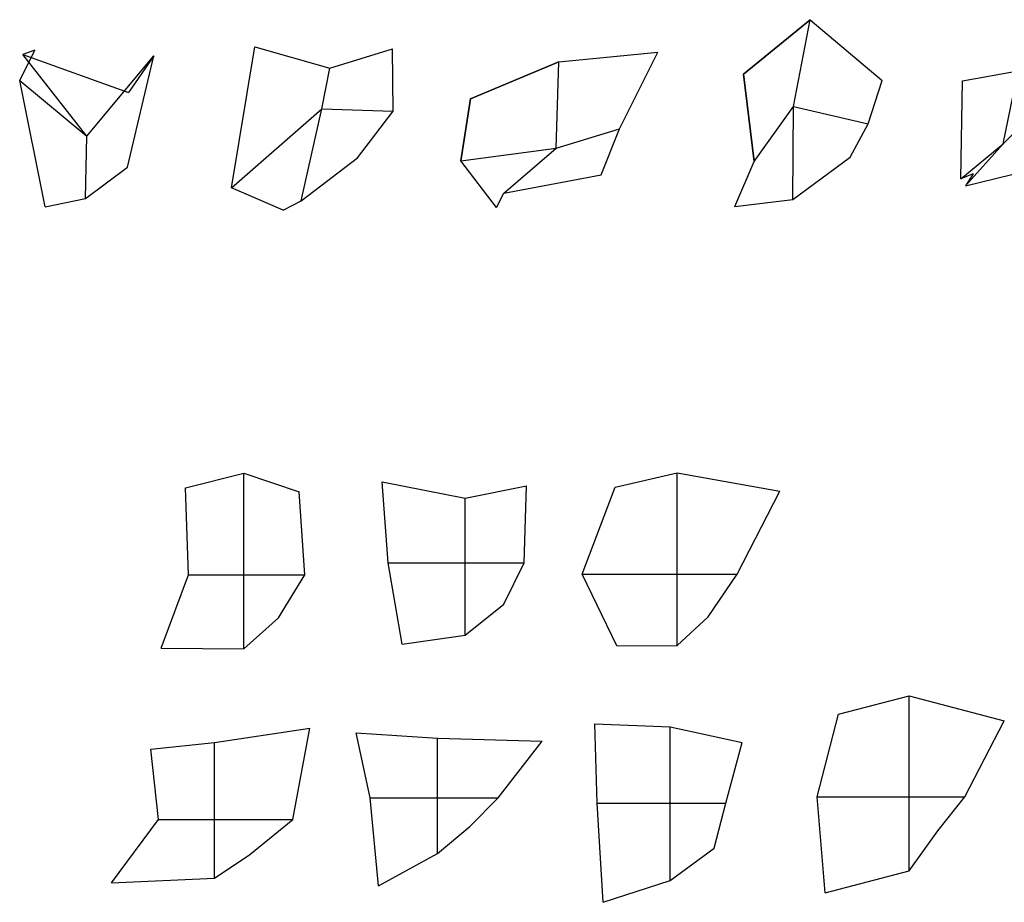
# Model space of a CAD drawing. Units: metres. Extents: x 12 to 412, y 79 to 482.
# Drawn here: x 14 to 131, y 162 to 267 of the extents above; entities that cross this region are included whole.
import ezdxf

# ---------------------------------------------------------------- set-up
doc = ezdxf.new("R2010")
doc.units = ezdxf.units.M

msp = doc.modelspace()

# ---------------------------------------------------------------- linework, layer by layer
for p, q in [((99.77, 260.41), (107.67, 266.84)), ((99.77, 260.41), (107.67, 266.84)), ((105.7, 256.55, 12.65), (107.67, 266.84)), ((105.7, 256.55), (107.67, 266.84)), ((105.7, 256.55, 12.65), (107.67, 266.84)), ((105.7, 256.55), (107.67, 266.84)), ((107.67, 266.84), (116.17, 259.63, 1.83)), ((107.67, 266.84), (107.67, 266.84)), ((107.67, 266.84), (116.17, 259.63)), ((107.67, 266.84), (107.67, 266.84)), ((107.67, 266.84), (107.67, 266.84)), ((107.67, 266.84), (107.67, 266.84)), ((39.21, 246.95), (41.96, 263.62, 17.71)), ((39.21, 246.95), (41.96, 263.62)), ((41.96, 263.62, 17.71), (50.84, 261.11)), ((41.96, 263.62, 17.71), (41.96, 263.62)), ((41.96, 263.62), (50.84, 261.11)), ((41.96, 263.62), (41.96, 263.62, 17.71)), ((50.84, 261.11), (58.26, 263.41, 10.31)), ((50.84, 261.11), (58.26, 263.41)), ((58.26, 263.41), (58.26, 263.41, 10.31)), ((58.33, 256.02), (58.26, 263.41, 10.31)), ((58.33, 256.02), (58.26, 263.41)), ((58.26, 263.41), (58.26, 263.41, 10.31)), ((14.15, 259.63), (15.96, 263.22, 0.77)), ((14.15, 259.63), (15.96, 263.22)), ((15.96, 263.22, 0.77), (14.51, 262.71)), ((15.96, 263.22), (14.51, 262.71)), ((14.51, 262.71), (27.04, 258.21, 12.3)), ((14.51, 262.71), (14.51, 262.71)), ((14.51, 262.71), (27.04, 258.21)), ((22.09, 253.06, 14.34), (14.51, 262.71)), ((22.09, 253.06), (14.51, 262.71)), ((14.51, 262.71), (14.51, 262.71)), ((14.51, 262.71), (14.51, 262.71)), ((22.09, 253.06, 14.34), (14.51, 262.71)), ((22.09, 253.06), (14.51, 262.71)), ((14.51, 262.71), (14.51, 262.71)), ((15.96, 263.22, 0.77), (15.96, 263.22)), ((15.96, 263.22), (15.96, 263.22, 0.77)), ((22.09, 253.06, 14.34), (30.03, 262.55)), ((22.09, 253.06), (30.03, 262.55)), ((22.09, 253.06, 14.34), (30.03, 262.55)), ((22.09, 253.06), (30.03, 262.55)), ((26.92, 249.38, 16.11), (30.03, 262.55)), ((26.92, 249.38), (30.03, 262.55)), ((30.03, 262.55), (27.04, 258.21, 12.3)), ((30.03, 262.55), (27.04, 258.21)), ((30.03, 262.55), (30.03, 262.55)), ((30.03, 262.55), (30.03, 262.55)), ((30.03, 262.55), (30.03, 262.55)), ((30.03, 262.55), (30.03, 262.55)), ((77.93, 261.85), (89.63, 263, 14.26)), ((77.93, 261.85), (89.63, 263)), ((85.1, 253.92), (89.63, 263, 14.26)), ((85.1, 253.92), (89.63, 263)), ((89.63, 263), (89.63, 263, 14.26)), ((89.63, 263), (89.63, 263, 14.26)), ((49.88, 256.3, 12.8), (50.84, 261.11)), ((49.88, 256.3), (50.84, 261.11)), ((49.88, 256.3, 12.8), (50.84, 261.11)), ((49.88, 256.3), (50.84, 261.11)), ((50.84, 261.11), (50.84, 261.11)), ((50.84, 261.11), (50.84, 261.11)), ((50.84, 261.11), (50.84, 261.11)), ((50.84, 261.11), (50.84, 261.11)), ((67.49, 257.46), (77.93, 261.85)), ((67.49, 257.46), (77.93, 261.85)), ((77.61, 251.63, 7.72), (77.93, 261.85)), ((77.61, 251.63), (77.93, 261.85)), ((77.61, 251.63, 7.72), (77.93, 261.85)), ((77.61, 251.63), (77.93, 261.85)), ((77.93, 261.85), (77.93, 261.85)), ((77.93, 261.85), (77.93, 261.85)), ((77.93, 261.85), (77.93, 261.85)), ((77.93, 261.85), (77.93, 261.85)), ((130.49, 252.14, 15.21), (139.36, 261.08)), ((130.49, 252.14), (139.36, 261.08)), ((130.49, 252.14, 15.21), (139.36, 261.08)), ((130.49, 252.14), (139.36, 261.08)), ((99.77, 260.41), (99.77, 260.41)), ((101.05, 250.05), (99.77, 260.41)), ((101.05, 250.05), (99.77, 260.41)), ((99.77, 260.41), (99.77, 260.41)), ((125.69, 259.6, 17.79), (132.26, 260.79)), ((125.69, 259.6), (132.26, 260.79)), ((130.49, 252.14, 15.21), (132.26, 260.79)), ((130.49, 252.14), (132.26, 260.79)), ((130.49, 252.14, 15.21), (132.26, 260.79)), ((130.49, 252.14), (132.26, 260.79)), ((14.15, 259.63), (22.09, 253.06, 14.34)), ((14.15, 259.63), (14.15, 259.63)), ((14.15, 259.63), (22.09, 253.06)), ((17.16, 244.69, 8.6), (14.15, 259.63)), ((17.16, 244.69), (14.15, 259.63)), ((14.15, 259.63), (14.15, 259.63)), ((14.15, 259.63), (22.09, 253.06, 14.34)), ((14.15, 259.63), (14.15, 259.63)), ((14.15, 259.63), (22.09, 253.06)), ((14.15, 259.63), (14.15, 259.63)), ((114.52, 254.51), (116.17, 259.63, 1.83)), ((114.52, 254.51), (116.17, 259.63)), ((116.17, 259.63), (116.17, 259.63, 1.83)), ((116.17, 259.63), (116.17, 259.63, 1.83)), ((125.5, 248.02), (125.69, 259.6, 17.79)), ((125.5, 248.02), (125.69, 259.6)), ((125.69, 259.6, 17.79), (125.69, 259.6)), ((125.69, 259.6), (125.69, 259.6, 17.79)), ((27.04, 258.21), (27.04, 258.21, 12.3)), ((27.04, 258.21), (27.04, 258.21, 12.3)), ((66.33, 250.16), (67.49, 257.46)), ((66.33, 250.16), (67.49, 257.46)), ((67.49, 257.46), (67.49, 257.46)), ((67.49, 257.46), (67.49, 257.46)), ((39.21, 246.95), (49.88, 256.3, 12.8)), ((39.21, 246.95), (49.88, 256.3)), ((39.21, 246.95), (49.88, 256.3, 12.8)), ((39.21, 246.95), (49.88, 256.3)), ((47.44, 245.4), (49.88, 256.3, 12.8)), ((47.44, 245.4), (49.88, 256.3)), ((47.44, 245.4), (49.88, 256.3, 12.8)), ((47.44, 245.4), (49.88, 256.3)), ((49.88, 256.3), (49.88, 256.3, 12.8)), ((49.88, 256.3), (49.88, 256.3, 12.8)), ((49.88, 256.3, 12.8), (58.33, 256.02)), ((49.88, 256.3, 12.8), (49.88, 256.3)), ((49.88, 256.3), (58.33, 256.02)), ((49.88, 256.3), (49.88, 256.3, 12.8)), ((49.88, 256.3, 12.8), (58.33, 256.02)), ((49.88, 256.3, 12.8), (49.88, 256.3)), ((49.88, 256.3), (58.33, 256.02)), ((49.88, 256.3, 12.8), (49.88, 256.3)), ((49.88, 256.3), (49.88, 256.3, 12.8)), ((49.88, 256.3, 12.8), (49.88, 256.3)), ((101.05, 250.05), (105.7, 256.55, 12.65)), ((101.05, 250.05), (105.7, 256.55)), ((101.05, 250.05), (105.7, 256.55, 12.65)), ((101.05, 250.05), (105.7, 256.55)), ((105.62, 245.57), (105.7, 256.55, 12.65)), ((105.62, 245.57), (105.7, 256.55)), ((105.62, 245.57), (105.7, 256.55, 12.65)), ((105.62, 245.57), (105.7, 256.55)), ((105.7, 256.55), (105.7, 256.55, 12.65)), ((105.7, 256.55), (105.7, 256.55, 12.65)), ((105.7, 256.55, 12.65), (114.52, 254.51)), ((105.7, 256.55, 12.65), (105.7, 256.55)), ((105.7, 256.55), (114.52, 254.51)), ((105.7, 256.55), (105.7, 256.55, 12.65)), ((105.7, 256.55, 12.65), (114.52, 254.51)), ((105.7, 256.55, 12.65), (105.7, 256.55)), ((105.7, 256.55), (114.52, 254.51)), ((105.7, 256.55, 12.65), (105.7, 256.55)), ((105.7, 256.55), (105.7, 256.55, 12.65)), ((105.7, 256.55, 12.65), (105.7, 256.55)), ((54.12, 250.51, 10.68), (58.33, 256.02)), ((54.12, 250.51), (58.33, 256.02)), ((58.33, 256.02), (58.33, 256.02)), ((58.33, 256.02), (58.33, 256.02)), ((58.33, 256.02), (58.33, 256.02)), ((58.33, 256.02), (58.33, 256.02)), ((112.38, 250.58, 7.2), (114.52, 254.51)), ((112.38, 250.58), (114.52, 254.51)), ((114.52, 254.51), (114.52, 254.51)), ((114.52, 254.51), (114.52, 254.51)), ((114.52, 254.51), (114.52, 254.51)), ((114.52, 254.51), (114.52, 254.51)), ((21.93, 245.7), (22.09, 253.06, 14.34)), ((21.93, 245.7), (22.09, 253.06)), ((21.93, 245.7), (22.09, 253.06, 14.34)), ((21.93, 245.7), (22.09, 253.06)), ((22.09, 253.06), (22.09, 253.06, 14.34)), ((22.09, 253.06), (22.09, 253.06, 14.34)), ((22.09, 253.06, 14.34), (22.09, 253.06)), ((22.09, 253.06), (22.09, 253.06, 14.34)), ((22.09, 253.06, 14.34), (22.09, 253.06)), ((22.09, 253.06, 14.34), (22.09, 253.06)), ((22.09, 253.06), (22.09, 253.06, 14.34)), ((22.09, 253.06, 14.34), (22.09, 253.06)), ((77.61, 251.63, 7.72), (85.1, 253.92)), ((77.61, 251.63), (85.1, 253.92)), ((77.61, 251.63, 7.72), (85.1, 253.92)), ((77.61, 251.63), (85.1, 253.92)), ((82.95, 248.48, 9.94), (85.1, 253.92)), ((82.95, 248.48), (85.1, 253.92)), ((85.1, 253.92), (85.1, 253.92)), ((85.1, 253.92), (85.1, 253.92)), ((85.1, 253.92), (85.1, 253.92)), ((85.1, 253.92), (85.1, 253.92)), ((66.33, 250.16), (77.61, 251.63, 7.72)), ((66.33, 250.16), (77.61, 251.63)), ((66.33, 250.16), (77.61, 251.63, 7.72)), ((66.33, 250.16), (77.61, 251.63)), ((71.43, 246.3), (77.61, 251.63, 7.72)), ((71.43, 246.3), (77.61, 251.63)), ((71.43, 246.3), (77.61, 251.63, 7.72)), ((71.43, 246.3), (77.61, 251.63)), ((77.61, 251.63), (77.61, 251.63, 7.72)), ((77.61, 251.63), (77.61, 251.63, 7.72)), ((77.61, 251.63, 7.72), (77.61, 251.63)), ((77.61, 251.63), (77.61, 251.63, 7.72)), ((77.61, 251.63, 7.72), (77.61, 251.63)), ((77.61, 251.63, 7.72), (77.61, 251.63)), ((77.61, 251.63), (77.61, 251.63, 7.72)), ((77.61, 251.63, 7.72), (77.61, 251.63)), ((125.5, 248.02), (130.49, 252.14, 15.21)), ((125.5, 248.02), (130.49, 252.14)), ((125.5, 248.02), (130.49, 252.14, 15.21)), ((125.5, 248.02), (130.49, 252.14)), ((126.03, 247.18), (130.49, 252.14, 15.21)), ((126.03, 247.18), (130.49, 252.14)), ((126.03, 247.18), (130.49, 252.14, 15.21)), ((126.03, 247.18), (130.49, 252.14)), ((130.49, 252.14), (130.49, 252.14, 15.21)), ((130.49, 252.14), (130.49, 252.14, 15.21)), ((130.49, 252.14, 15.21), (130.49, 252.14)), ((130.49, 252.14), (130.49, 252.14, 15.21)), ((130.49, 252.14, 15.21), (130.49, 252.14)), ((130.49, 252.14, 15.21), (130.49, 252.14)), ((130.49, 252.14), (130.49, 252.14, 15.21)), ((130.49, 252.14, 15.21), (130.49, 252.14)), ((47.44, 245.4), (54.12, 250.51, 10.68)), ((47.44, 245.4), (54.12, 250.51)), ((54.12, 250.51), (54.12, 250.51, 10.68)), ((54.12, 250.51, 10.68), (54.12, 250.51)), ((105.62, 245.57), (112.38, 250.58, 7.2)), ((105.62, 245.57), (112.38, 250.58)), ((112.38, 250.58), (112.38, 250.58, 7.2)), ((112.38, 250.58, 7.2), (112.38, 250.58)), ((21.93, 245.7), (26.92, 249.38, 16.11)), ((21.93, 245.7), (26.92, 249.38)), ((26.92, 249.38), (26.92, 249.38, 16.11)), ((26.92, 249.38, 16.11), (26.92, 249.38)), ((66.33, 250.16), (66.33, 250.16)), ((70.57, 244.64, 8.07), (66.33, 250.16)), ((70.57, 244.64), (66.33, 250.16)), ((66.33, 250.16), (66.33, 250.16)), ((66.33, 250.16), (66.33, 250.16)), ((66.33, 250.16), (66.33, 250.16)), ((98.73, 244.75, 11.43), (101.05, 250.05)), ((98.73, 244.75), (101.05, 250.05)), ((101.05, 250.05), (101.05, 250.05)), ((101.05, 250.05), (101.05, 250.05)), ((101.05, 250.05), (101.05, 250.05)), ((101.05, 250.05), (101.05, 250.05)), ((126.03, 247.18), (137.38, 249.98, 12.18)), ((126.03, 247.18), (137.38, 249.98)), ((71.43, 246.3), (82.95, 248.48, 9.94)), ((71.43, 246.3), (82.95, 248.48)), ((82.95, 248.48), (82.95, 248.48, 9.94)), ((82.95, 248.48, 9.94), (82.95, 248.48)), ((126.93, 248.62, 14.55), (125.5, 248.02)), ((126.93, 248.62), (125.5, 248.02)), ((126.93, 248.62, 14.55), (126.03, 247.18)), ((126.93, 248.62), (126.03, 247.18)), ((126.93, 248.62, 14.55), (126.93, 248.62)), ((126.93, 248.62, 14.55), (126.93, 248.62)), ((39.21, 246.95), (39.21, 246.95)), ((45.32, 244.32, 3.6), (39.21, 246.95)), ((45.32, 244.32), (39.21, 246.95)), ((39.21, 246.95), (39.21, 246.95)), ((39.21, 246.95), (39.21, 246.95)), ((39.21, 246.95), (39.21, 246.95)), ((125.5, 248.02), (125.5, 248.02)), ((125.5, 248.02), (125.5, 248.02)), ((125.5, 248.02), (125.5, 248.02)), ((125.5, 248.02), (125.5, 248.02)), ((126.03, 247.18), (126.03, 247.18)), ((126.03, 247.18), (126.03, 247.18)), ((126.03, 247.18), (126.03, 247.18)), ((126.03, 247.18), (126.03, 247.18)), ((70.57, 244.64, 8.07), (71.43, 246.3)), ((70.57, 244.64), (71.43, 246.3)), ((71.43, 246.3), (71.43, 246.3)), ((71.43, 246.3), (71.43, 246.3)), ((71.43, 246.3), (71.43, 246.3)), ((71.43, 246.3), (71.43, 246.3)), ((17.16, 244.69, 8.6), (21.93, 245.7)), ((17.16, 244.69), (21.93, 245.7)), ((17.16, 244.69, 8.6), (17.16, 244.69)), ((17.16, 244.69, 8.6), (17.16, 244.69)), ((21.93, 245.7), (21.93, 245.7)), ((21.93, 245.7), (21.93, 245.7)), ((21.93, 245.7), (21.93, 245.7)), ((21.93, 245.7), (21.93, 245.7)), ((45.32, 244.32, 3.6), (47.44, 245.4)), ((45.32, 244.32), (47.44, 245.4)), ((47.44, 245.4), (47.44, 245.4)), ((47.44, 245.4), (47.44, 245.4)), ((47.44, 245.4), (47.44, 245.4)), ((47.44, 245.4), (47.44, 245.4)), ((70.57, 244.64, 8.07), (70.57, 244.64)), ((70.57, 244.64, 8.07), (70.57, 244.64)), ((98.73, 244.75, 11.43), (105.62, 245.57)), ((98.73, 244.75), (105.62, 245.57)), ((98.73, 244.75, 11.43), (98.73, 244.75)), ((98.73, 244.75, 11.43), (98.73, 244.75)), ((105.62, 245.57), (105.62, 245.57)), ((105.62, 245.57), (105.62, 245.57)), ((105.62, 245.57), (105.62, 245.57)), ((105.62, 245.57), (105.62, 245.57)), ((45.32, 244.32, 3.6), (45.32, 244.32)), ((45.32, 244.32, 3.6), (45.32, 244.32)), ((33.76, 211.46), (40.66, 213.2)), ((33.76, 211.46, 6.62), (40.66, 213.2, 5.36)), ((40.66, 213.2, 5.36), (40.66, 213.2)), ((40.66, 213.2), (47.22, 210.97)), ((40.66, 201.16, 1.93), (40.66, 213.2, 5.36)), ((40.66, 201.16), (40.66, 213.2)), ((40.66, 213.2), (40.66, 213.2, 5.36)), ((40.66, 213.2, 5.36), (47.22, 210.97, 5.63)), ((40.66, 213.2), (40.66, 213.2, 5.36)), ((40.66, 201.16, 1.93), (40.66, 213.2, 5.36)), ((40.66, 201.16), (40.66, 213.2)), ((40.66, 213.2), (40.66, 213.2, 5.36)), ((84.61, 211.52), (91.93, 213.23)), ((84.61, 211.52, 9.46), (91.93, 213.23, 8.36)), ((91.93, 213.23, 8.36), (91.93, 213.23)), ((91.93, 213.23), (104.06, 211.08)), ((91.93, 201.23, 5.2), (91.93, 213.23, 8.36)), ((91.93, 201.23), (91.93, 213.23)), ((91.93, 213.23), (91.93, 213.23, 8.36)), ((91.93, 213.23, 8.36), (104.06, 211.08, 10.63)), ((91.93, 213.23), (91.93, 213.23, 8.36)), ((91.93, 201.23, 5.2), (91.93, 213.23, 8.36)), ((91.93, 201.23), (91.93, 213.23)), ((91.93, 213.23), (91.93, 213.23, 8.36)), ((57.01, 212.15, 4.03), (57.01, 212.15)), ((57.01, 212.15), (66.85, 210.22)), ((57.73, 202.57, 9.03), (57.01, 212.15, 4.03)), ((57.73, 202.57), (57.01, 212.15)), ((57.01, 212.15), (57.01, 212.15, 4.03)), ((57.01, 212.15, 4.03), (66.85, 210.22, 7.2)), ((33.76, 211.46, 6.62), (33.76, 211.46)), ((34.13, 201.16, 1.11), (33.76, 211.46, 6.62)), ((34.13, 201.16), (33.76, 211.46)), ((33.76, 211.46), (33.76, 211.46, 6.62)), ((47.22, 210.97), (47.22, 210.97, 5.63)), ((47.89, 201.16, 5.42), (47.22, 210.97, 5.63)), ((47.89, 201.16), (47.22, 210.97)), ((47.22, 210.97), (47.22, 210.97, 5.63)), ((66.85, 210.22), (74.1, 211.69)), ((66.85, 210.22, 7.2), (74.1, 211.69, 10.49)), ((73.83, 202.57, 9.99), (74.1, 211.69, 10.49)), ((73.83, 202.57), (74.1, 211.69)), ((74.1, 211.69), (74.1, 211.69, 10.49)), ((74.1, 211.69), (74.1, 211.69, 10.49)), ((80.7, 201.23, 0.56), (84.61, 211.52, 9.46)), ((80.7, 201.23), (84.61, 211.52)), ((84.61, 211.52, 9.46), (84.61, 211.52)), ((84.61, 211.52), (84.61, 211.52, 9.46)), ((99.01, 201.23, 7), (104.06, 211.08, 10.63)), ((99.01, 201.23), (104.06, 211.08)), ((104.06, 211.08), (104.06, 211.08, 10.63)), ((104.06, 211.08), (104.06, 211.08, 10.63)), ((66.85, 210.22, 7.2), (66.85, 210.22)), ((66.85, 202.57, 9.25), (66.85, 210.22, 7.2)), ((66.85, 202.57), (66.85, 210.22)), ((66.85, 210.22), (66.85, 210.22, 7.2)), ((66.85, 210.22), (66.85, 210.22, 7.2)), ((66.85, 202.57, 9.25), (66.85, 210.22, 7.2)), ((66.85, 202.57), (66.85, 210.22)), ((66.85, 210.22), (66.85, 210.22, 7.2)), ((57.73, 202.57, 9.03), (57.73, 202.57)), ((57.73, 202.57), (66.85, 202.57)), ((59.39, 192.98, 2.2), (57.73, 202.57, 9.03)), ((59.39, 192.98), (57.73, 202.57)), ((57.73, 202.57), (57.73, 202.57, 9.03)), ((57.73, 202.57, 9.03), (66.85, 202.57, 9.25)), ((57.73, 202.57, 9.03), (57.73, 202.57)), ((57.73, 202.57), (66.85, 202.57)), ((57.73, 202.57, 9.03), (57.73, 202.57)), ((57.73, 202.57, 9.03), (66.85, 202.57, 9.25)), ((66.85, 202.57), (66.85, 202.57, 9.25)), ((66.85, 194.04, 4.28), (66.85, 202.57, 9.25)), ((66.85, 194.04), (66.85, 202.57)), ((66.85, 202.57), (66.85, 202.57, 9.25)), ((66.85, 202.57, 9.25), (66.85, 202.57)), ((66.85, 202.57), (73.83, 202.57)), ((66.85, 194.04, 4.28), (66.85, 202.57, 9.25)), ((66.85, 194.04), (66.85, 202.57)), ((66.85, 202.57), (66.85, 202.57, 9.25)), ((66.85, 202.57, 9.25), (73.83, 202.57, 9.99)), ((66.85, 202.57, 9.25), (66.85, 202.57)), ((66.85, 202.57), (73.83, 202.57)), ((66.85, 202.57, 9.25), (66.85, 202.57)), ((66.85, 202.57, 9.25), (73.83, 202.57, 9.99)), ((66.85, 202.57), (66.85, 202.57, 9.25)), ((66.85, 202.57, 9.25), (66.85, 202.57)), ((71.42, 197.71, 0.24), (73.83, 202.57, 9.99)), ((71.42, 197.71), (73.83, 202.57)), ((73.83, 202.57), (73.83, 202.57, 9.99)), ((73.83, 202.57), (73.83, 202.57, 9.99)), ((73.83, 202.57), (73.83, 202.57, 9.99)), ((73.83, 202.57, 9.99), (73.83, 202.57)), ((30.9, 192.49, 1.86), (34.13, 201.16, 1.11)), ((30.9, 192.49), (34.13, 201.16)), ((34.13, 201.16, 1.11), (34.13, 201.16)), ((34.13, 201.16), (40.66, 201.16)), ((34.13, 201.16), (34.13, 201.16, 1.11)), ((34.13, 201.16, 1.11), (40.66, 201.16, 1.93)), ((34.13, 201.16, 1.11), (34.13, 201.16)), ((34.13, 201.16), (40.66, 201.16)), ((34.13, 201.16, 1.11), (34.13, 201.16)), ((34.13, 201.16, 1.11), (40.66, 201.16, 1.93)), ((40.66, 201.16), (40.66, 201.16, 1.93)), ((40.66, 192.42, 5.98), (40.66, 201.16, 1.93)), ((40.66, 192.42), (40.66, 201.16)), ((40.66, 201.16), (40.66, 201.16, 1.93)), ((40.66, 201.16, 1.93), (40.66, 201.16)), ((40.66, 201.16), (47.89, 201.16)), ((40.66, 192.42, 5.98), (40.66, 201.16, 1.93)), ((40.66, 192.42), (40.66, 201.16)), ((40.66, 201.16), (40.66, 201.16, 1.93)), ((40.66, 201.16, 1.93), (47.89, 201.16, 5.42)), ((40.66, 201.16, 1.93), (40.66, 201.16)), ((40.66, 201.16), (47.89, 201.16)), ((40.66, 201.16, 1.93), (40.66, 201.16)), ((40.66, 201.16, 1.93), (47.89, 201.16, 5.42)), ((40.66, 201.16), (40.66, 201.16, 1.93)), ((40.66, 201.16, 1.93), (40.66, 201.16)), ((44.76, 196.09, 2.52), (47.89, 201.16, 5.42)), ((44.76, 196.09), (47.89, 201.16)), ((47.89, 201.16), (47.89, 201.16, 5.42)), ((47.89, 201.16), (47.89, 201.16, 5.42)), ((47.89, 201.16), (47.89, 201.16, 5.42)), ((47.89, 201.16, 5.42), (47.89, 201.16)), ((80.7, 201.23, 0.56), (80.7, 201.23)), ((80.7, 201.23), (91.93, 201.23)), ((84.79, 192.76, 2.85), (80.7, 201.23, 0.56)), ((84.79, 192.76), (80.7, 201.23)), ((80.7, 201.23), (80.7, 201.23, 0.56)), ((80.7, 201.23, 0.56), (91.93, 201.23, 5.2)), ((80.7, 201.23, 0.56), (80.7, 201.23)), ((80.7, 201.23), (91.93, 201.23)), ((80.7, 201.23, 0.56), (80.7, 201.23)), ((80.7, 201.23, 0.56), (91.93, 201.23, 5.2)), ((91.93, 201.23), (91.93, 201.23, 5.2)), ((91.93, 192.8, 6.34), (91.93, 201.23, 5.2)), ((91.93, 192.8), (91.93, 201.23)), ((91.93, 201.23), (91.93, 201.23, 5.2)), ((91.93, 201.23, 5.2), (91.93, 201.23)), ((91.93, 201.23), (99.01, 201.23)), ((91.93, 192.8, 6.34), (91.93, 201.23, 5.2)), ((91.93, 192.8), (91.93, 201.23)), ((91.93, 201.23), (91.93, 201.23, 5.2)), ((91.93, 201.23, 5.2), (99.01, 201.23, 7)), ((91.93, 201.23, 5.2), (91.93, 201.23)), ((91.93, 201.23), (99.01, 201.23)), ((91.93, 201.23, 5.2), (91.93, 201.23)), ((91.93, 201.23, 5.2), (99.01, 201.23, 7)), ((91.93, 201.23), (91.93, 201.23, 5.2)), ((91.93, 201.23, 5.2), (91.93, 201.23)), ((95.58, 196.2, 1.63), (99.01, 201.23, 7)), ((95.58, 196.2), (99.01, 201.23)), ((99.01, 201.23), (99.01, 201.23, 7)), ((99.01, 201.23), (99.01, 201.23, 7)), ((99.01, 201.23), (99.01, 201.23, 7)), ((99.01, 201.23, 7), (99.01, 201.23)), ((66.85, 194.04), (71.42, 197.71)), ((66.85, 194.04, 4.28), (71.42, 197.71, 0.24)), ((71.42, 197.71), (71.42, 197.71, 0.24)), ((71.42, 197.71, 0.24), (71.42, 197.71)), ((40.66, 192.42), (44.76, 196.09)), ((40.66, 192.42, 5.98), (44.76, 196.09, 2.52)), ((44.76, 196.09), (44.76, 196.09, 2.52)), ((44.76, 196.09, 2.52), (44.76, 196.09)), ((91.93, 192.8), (95.58, 196.2)), ((91.93, 192.8, 6.34), (95.58, 196.2, 1.63)), ((95.58, 196.2), (95.58, 196.2, 1.63)), ((95.58, 196.2, 1.63), (95.58, 196.2)), ((59.39, 192.98), (66.85, 194.04)), ((59.39, 192.98, 2.2), (66.85, 194.04, 4.28)), ((66.85, 194.04), (66.85, 194.04, 4.28)), ((66.85, 194.04, 4.28), (66.85, 194.04)), ((66.85, 194.04, 4.28), (66.85, 194.04)), ((66.85, 194.04, 4.28), (66.85, 194.04)), ((30.9, 192.49, 1.86), (30.9, 192.49)), ((30.9, 192.49), (40.66, 192.42)), ((30.9, 192.49, 1.86), (30.9, 192.49)), ((30.9, 192.49, 1.86), (40.66, 192.42, 5.98)), ((40.66, 192.42), (40.66, 192.42, 5.98)), ((40.66, 192.42, 5.98), (40.66, 192.42)), ((40.66, 192.42, 5.98), (40.66, 192.42)), ((40.66, 192.42, 5.98), (40.66, 192.42)), ((59.39, 192.98, 2.2), (59.39, 192.98)), ((59.39, 192.98, 2.2), (59.39, 192.98)), ((84.79, 192.76), (91.93, 192.8)), ((84.79, 192.76, 2.85), (91.93, 192.8, 6.34)), ((84.79, 192.76, 2.85), (84.79, 192.76)), ((84.79, 192.76, 2.85), (84.79, 192.76)), ((91.93, 192.8), (91.93, 192.8, 6.34)), ((91.93, 192.8, 6.34), (91.93, 192.8)), ((91.93, 192.8, 6.34), (91.93, 192.8)), ((91.93, 192.8, 6.34), (91.93, 192.8)), ((111.02, 184.69), (119.39, 186.83)), ((111.02, 184.69, 8.26), (119.39, 186.83, 4.31)), ((119.39, 186.83, 4.31), (119.39, 186.83)), ((119.39, 186.83), (130.62, 183.89)), ((119.39, 174.9, 10.36), (119.39, 186.83, 4.31)), ((119.39, 174.9), (119.39, 186.83)), ((119.39, 186.83), (119.39, 186.83, 4.31)), ((119.39, 186.83, 4.31), (130.62, 183.89, 4.65)), ((119.39, 186.83), (119.39, 186.83, 4.31)), ((119.39, 174.9, 10.36), (119.39, 186.83, 4.31)), ((119.39, 174.9), (119.39, 186.83)), ((119.39, 186.83), (119.39, 186.83, 4.31)), ((108.5, 174.9, 7.27), (111.02, 184.69, 8.26)), ((108.5, 174.9), (111.02, 184.69)), ((111.02, 184.69, 8.26), (111.02, 184.69)), ((111.02, 184.69), (111.02, 184.69, 8.26)), ((37.18, 181.32), (48.49, 183.04)), ((37.18, 181.32, 3.04), (48.49, 183.04, 11.43)), ((46.46, 172.21, 8.02), (48.49, 183.04, 11.43)), ((46.46, 172.21), (48.49, 183.04)), ((48.49, 183.04), (48.49, 183.04, 11.43)), ((48.49, 183.04), (48.49, 183.04, 11.43)), ((82.18, 183.52, 3.2), (82.18, 183.52)), ((82.18, 183.52), (91.1, 183.17)), ((82.48, 174.15, 9.07), (82.18, 183.52, 3.2)), ((82.48, 174.15), (82.18, 183.52)), ((82.18, 183.52), (82.18, 183.52, 3.2)), ((82.18, 183.52, 3.2), (91.1, 183.17, 4.46)), ((91.1, 183.17, 4.46), (91.1, 183.17)), ((91.1, 183.17), (99.62, 181.34)), ((91.1, 174.15, 2.63), (91.1, 183.17, 4.46)), ((91.1, 174.15), (91.1, 183.17)), ((91.1, 183.17), (91.1, 183.17, 4.46)), ((91.1, 183.17, 4.46), (99.62, 181.34, 0.03)), ((91.1, 183.17), (91.1, 183.17, 4.46)), ((91.1, 174.15, 2.63), (91.1, 183.17, 4.46)), ((91.1, 174.15), (91.1, 183.17)), ((91.1, 183.17), (91.1, 183.17, 4.46)), ((125.96, 174.9, 5.64), (130.62, 183.89, 4.65)), ((125.96, 174.9), (130.62, 183.89)), ((130.62, 183.89), (130.62, 183.89, 4.65)), ((130.62, 183.89), (130.62, 183.89, 4.65)), ((53.94, 182.47, 1.67), (53.94, 182.47)), ((53.94, 182.47), (63.58, 181.86)), ((55.6, 174.79, 1.26), (53.94, 182.47, 1.67)), ((55.6, 174.79), (53.94, 182.47)), ((53.94, 182.47), (53.94, 182.47, 1.67)), ((53.94, 182.47, 1.67), (63.58, 181.86, 6.14)), ((63.58, 181.86, 6.14), (63.58, 181.86)), ((63.58, 181.86), (75.95, 181.49)), ((63.58, 174.79, 0.95), (63.58, 181.86, 6.14)), ((63.58, 174.79), (63.58, 181.86)), ((63.58, 181.86), (63.58, 181.86, 6.14)), ((63.58, 181.86, 6.14), (75.95, 181.49, 3.43)), ((63.58, 181.86), (63.58, 181.86, 6.14)), ((63.58, 174.79, 0.95), (63.58, 181.86, 6.14)), ((63.58, 174.79), (63.58, 181.86)), ((63.58, 181.86), (63.58, 181.86, 6.14)), ((29.67, 180.54), (37.18, 181.32)), ((29.67, 180.54, 4.61), (37.18, 181.32, 3.04)), ((37.18, 181.32, 3.04), (37.18, 181.32)), ((37.18, 172.21, 1.84), (37.18, 181.32, 3.04)), ((37.18, 172.21), (37.18, 181.32)), ((37.18, 181.32), (37.18, 181.32, 3.04)), ((37.18, 181.32), (37.18, 181.32, 3.04)), ((37.18, 172.21, 1.84), (37.18, 181.32, 3.04)), ((37.18, 172.21), (37.18, 181.32)), ((37.18, 181.32), (37.18, 181.32, 3.04)), ((70.77, 174.79, 4.58), (75.95, 181.49, 3.43)), ((70.77, 174.79), (75.95, 181.49)), ((75.95, 181.49), (75.95, 181.49, 3.43)), ((75.95, 181.49), (75.95, 181.49, 3.43)), ((97.68, 174.15, 9.56), (99.62, 181.34, 0.03)), ((97.68, 174.15), (99.62, 181.34)), ((99.62, 181.34), (99.62, 181.34, 0.03)), ((99.62, 181.34), (99.62, 181.34, 0.03)), ((29.67, 180.54, 4.61), (29.67, 180.54)), ((30.57, 172.21, 0.63), (29.67, 180.54, 4.61)), ((30.57, 172.21), (29.67, 180.54)), ((29.67, 180.54), (29.67, 180.54, 4.61)), ((55.6, 174.79, 1.26), (55.6, 174.79)), ((55.6, 174.79), (63.58, 174.79)), ((56.61, 164.39, 8.69), (55.6, 174.79, 1.26)), ((56.61, 164.39), (55.6, 174.79)), ((55.6, 174.79), (55.6, 174.79, 1.26)), ((55.6, 174.79, 1.26), (63.58, 174.79, 0.95)), ((55.6, 174.79, 1.26), (55.6, 174.79)), ((55.6, 174.79), (63.58, 174.79)), ((55.6, 174.79, 1.26), (55.6, 174.79)), ((55.6, 174.79, 1.26), (63.58, 174.79, 0.95)), ((63.58, 174.79), (63.58, 174.79, 0.95)), ((63.58, 168.19, 9.21), (63.58, 174.79, 0.95)), ((63.58, 168.19), (63.58, 174.79)), ((63.58, 174.79), (63.58, 174.79, 0.95)), ((63.58, 174.79, 0.95), (63.58, 174.79)), ((63.58, 174.79), (70.77, 174.79)), ((63.58, 168.19, 9.21), (63.58, 174.79, 0.95)), ((63.58, 168.19), (63.58, 174.79)), ((63.58, 174.79), (63.58, 174.79, 0.95)), ((63.58, 174.79, 0.95), (70.77, 174.79, 4.58)), ((63.58, 174.79, 0.95), (63.58, 174.79)), ((63.58, 174.79), (70.77, 174.79)), ((63.58, 174.79, 0.95), (63.58, 174.79)), ((63.58, 174.79, 0.95), (70.77, 174.79, 4.58)), ((63.58, 174.79), (63.58, 174.79, 0.95)), ((63.58, 174.79, 0.95), (63.58, 174.79)), ((67.39, 171.38, 2.04), (70.77, 174.79, 4.58)), ((67.39, 171.38), (70.77, 174.79)), ((70.77, 174.79), (70.77, 174.79, 4.58)), ((70.77, 174.79), (70.77, 174.79, 4.58)), ((70.77, 174.79), (70.77, 174.79, 4.58)), ((70.77, 174.79, 4.58), (70.77, 174.79)), ((108.5, 174.9, 7.27), (108.5, 174.9)), ((108.5, 174.9), (119.39, 174.9)), ((109.44, 163.56, 9.38), (108.5, 174.9, 7.27)), ((109.44, 163.56), (108.5, 174.9)), ((108.5, 174.9), (108.5, 174.9, 7.27)), ((108.5, 174.9, 7.27), (119.39, 174.9, 10.36)), ((108.5, 174.9, 7.27), (108.5, 174.9)), ((108.5, 174.9), (119.39, 174.9)), ((108.5, 174.9, 7.27), (108.5, 174.9)), ((108.5, 174.9, 7.27), (119.39, 174.9, 10.36)), ((119.39, 174.9), (119.39, 174.9, 10.36)), ((119.39, 166.14, 2.43), (119.39, 174.9, 10.36)), ((119.39, 166.14), (119.39, 174.9)), ((119.39, 174.9), (119.39, 174.9, 10.36)), ((119.39, 174.9, 10.36), (119.39, 174.9)), ((119.39, 174.9), (125.96, 174.9)), ((119.39, 166.14, 2.43), (119.39, 174.9, 10.36)), ((119.39, 166.14), (119.39, 174.9)), ((119.39, 174.9), (119.39, 174.9, 10.36)), ((119.39, 174.9, 10.36), (125.96, 174.9, 5.64)), ((119.39, 174.9, 10.36), (119.39, 174.9)), ((119.39, 174.9), (125.96, 174.9)), ((119.39, 174.9, 10.36), (119.39, 174.9)), ((119.39, 174.9, 10.36), (125.96, 174.9, 5.64)), ((119.39, 174.9), (119.39, 174.9, 10.36)), ((119.39, 174.9, 10.36), (119.39, 174.9)), ((122.77, 170.87, 3.92), (125.96, 174.9, 5.64)), ((122.77, 170.87), (125.96, 174.9)), ((125.96, 174.9), (125.96, 174.9, 5.64)), ((125.96, 174.9), (125.96, 174.9, 5.64)), ((125.96, 174.9), (125.96, 174.9, 5.64)), ((125.96, 174.9, 5.64), (125.96, 174.9)), ((82.48, 174.15, 9.07), (82.48, 174.15)), ((82.48, 174.15), (91.1, 174.15)), ((83.17, 162.42, 6.34), (82.48, 174.15, 9.07)), ((83.17, 162.42), (82.48, 174.15)), ((82.48, 174.15), (82.48, 174.15, 9.07)), ((82.48, 174.15, 9.07), (91.1, 174.15, 2.63)), ((82.48, 174.15, 9.07), (82.48, 174.15)), ((82.48, 174.15), (91.1, 174.15)), ((82.48, 174.15, 9.07), (82.48, 174.15)), ((82.48, 174.15, 9.07), (91.1, 174.15, 2.63)), ((91.1, 174.15), (91.1, 174.15, 2.63)), ((91.1, 165, 6.38), (91.1, 174.15, 2.63)), ((91.1, 165), (91.1, 174.15)), ((91.1, 174.15), (91.1, 174.15, 2.63)), ((91.1, 174.15, 2.63), (91.1, 174.15)), ((91.1, 174.15), (97.68, 174.15)), ((91.1, 165, 6.38), (91.1, 174.15, 2.63)), ((91.1, 165), (91.1, 174.15)), ((91.1, 174.15), (91.1, 174.15, 2.63)), ((91.1, 174.15, 2.63), (97.68, 174.15, 9.56)), ((91.1, 174.15, 2.63), (91.1, 174.15)), ((91.1, 174.15), (97.68, 174.15)), ((91.1, 174.15, 2.63), (91.1, 174.15)), ((91.1, 174.15, 2.63), (97.68, 174.15, 9.56)), ((91.1, 174.15), (91.1, 174.15, 2.63)), ((91.1, 174.15, 2.63), (91.1, 174.15)), ((96.32, 168.81, 1.55), (97.68, 174.15, 9.56)), ((96.32, 168.81), (97.68, 174.15)), ((97.68, 174.15), (97.68, 174.15, 9.56)), ((97.68, 174.15), (97.68, 174.15, 9.56)), ((97.68, 174.15), (97.68, 174.15, 9.56)), ((97.68, 174.15, 9.56), (97.68, 174.15)), ((25.02, 164.74, 2.5), (30.57, 172.21, 0.63)), ((25.02, 164.74), (30.57, 172.21)), ((30.57, 172.21, 0.63), (30.57, 172.21)), ((30.57, 172.21), (37.18, 172.21)), ((30.57, 172.21), (30.57, 172.21, 0.63)), ((30.57, 172.21, 0.63), (37.18, 172.21, 1.84)), ((30.57, 172.21, 0.63), (30.57, 172.21)), ((30.57, 172.21), (37.18, 172.21)), ((30.57, 172.21, 0.63), (30.57, 172.21)), ((30.57, 172.21, 0.63), (37.18, 172.21, 1.84)), ((37.18, 172.21), (37.18, 172.21, 1.84)), ((37.18, 165.27, 1.97), (37.18, 172.21, 1.84)), ((37.18, 165.27), (37.18, 172.21)), ((37.18, 172.21), (37.18, 172.21, 1.84)), ((37.18, 172.21, 1.84), (37.18, 172.21)), ((37.18, 172.21), (46.46, 172.21)), ((37.18, 165.27, 1.97), (37.18, 172.21, 1.84)), ((37.18, 165.27), (37.18, 172.21)), ((37.18, 172.21), (37.18, 172.21, 1.84)), ((37.18, 172.21, 1.84), (46.46, 172.21, 8.02)), ((37.18, 172.21, 1.84), (37.18, 172.21)), ((37.18, 172.21), (46.46, 172.21)), ((37.18, 172.21, 1.84), (37.18, 172.21)), ((37.18, 172.21, 1.84), (46.46, 172.21, 8.02)), ((37.18, 172.21), (37.18, 172.21, 1.84)), ((37.18, 172.21, 1.84), (37.18, 172.21)), ((41.39, 168.07, 3.02), (46.46, 172.21, 8.02)), ((41.39, 168.07), (46.46, 172.21)), ((46.46, 172.21), (46.46, 172.21, 8.02)), ((46.46, 172.21), (46.46, 172.21, 8.02)), ((46.46, 172.21), (46.46, 172.21, 8.02)), ((46.46, 172.21, 8.02), (46.46, 172.21)), ((63.58, 168.19), (67.39, 171.38)), ((63.58, 168.19, 9.21), (67.39, 171.38, 2.04)), ((67.39, 171.38), (67.39, 171.38, 2.04)), ((67.39, 171.38, 2.04), (67.39, 171.38)), ((119.39, 166.14), (122.77, 170.87)), ((119.39, 166.14, 2.43), (122.77, 170.87, 3.92)), ((122.77, 170.87), (122.77, 170.87, 3.92)), ((122.77, 170.87, 3.92), (122.77, 170.87)), ((37.18, 165.27), (41.39, 168.07)), ((37.18, 165.27, 1.97), (41.39, 168.07, 3.02)), ((41.39, 168.07), (41.39, 168.07, 3.02)), ((41.39, 168.07, 3.02), (41.39, 168.07)), ((56.61, 164.39), (63.58, 168.19)), ((56.61, 164.39, 8.69), (63.58, 168.19, 9.21)), ((63.58, 168.19), (63.58, 168.19, 9.21)), ((63.58, 168.19, 9.21), (63.58, 168.19)), ((63.58, 168.19, 9.21), (63.58, 168.19)), ((63.58, 168.19, 9.21), (63.58, 168.19)), ((91.1, 165), (96.32, 168.81)), ((91.1, 165, 6.38), (96.32, 168.81, 1.55)), ((96.32, 168.81), (96.32, 168.81, 1.55)), ((96.32, 168.81, 1.55), (96.32, 168.81)), ((109.44, 163.56), (119.39, 166.14)), ((109.44, 163.56, 9.38), (119.39, 166.14, 2.43)), ((119.39, 166.14), (119.39, 166.14, 2.43)), ((119.39, 166.14, 2.43), (119.39, 166.14)), ((119.39, 166.14, 2.43), (119.39, 166.14)), ((119.39, 166.14, 2.43), (119.39, 166.14)), ((25.02, 164.74), (37.18, 165.27)), ((25.02, 164.74, 2.5), (37.18, 165.27, 1.97)), ((25.02, 164.74, 2.5), (25.02, 164.74)), ((25.02, 164.74, 2.5), (25.02, 164.74)), ((37.18, 165.27), (37.18, 165.27, 1.97)), ((37.18, 165.27, 1.97), (37.18, 165.27)), ((37.18, 165.27, 1.97), (37.18, 165.27)), ((37.18, 165.27, 1.97), (37.18, 165.27)), ((56.61, 164.39, 8.69), (56.61, 164.39)), ((56.61, 164.39, 8.69), (56.61, 164.39)), ((83.17, 162.42), (91.1, 165)), ((83.17, 162.42, 6.34), (91.1, 165, 6.38)), ((91.1, 165), (91.1, 165, 6.38)), ((91.1, 165, 6.38), (91.1, 165)), ((91.1, 165, 6.38), (91.1, 165)), ((91.1, 165, 6.38), (91.1, 165)), ((109.44, 163.56, 9.38), (109.44, 163.56)), ((109.44, 163.56, 9.38), (109.44, 163.56)), ((83.17, 162.42, 6.34), (83.17, 162.42)), ((83.17, 162.42, 6.34), (83.17, 162.42))]:
    msp.add_line(p, q)
for points in [[(107.67, 266.84, 0), (99.77, 260.41, 0), (99.77, 260.41, 0), (107.67, 266.84, 0)], [(77.93, 261.85, 0), (67.49, 257.46, 0), (67.49, 257.46, 0), (77.93, 261.85, 0)], [(99.77, 260.41, 0), (101.05, 250.05, 0), (101.05, 250.05, 0), (99.77, 260.41, 0)], [(67.49, 257.46, 0), (66.33, 250.16, 0), (66.33, 250.16, 0), (67.49, 257.46, 0)]]:
    msp.add_polyline3d(points, close=True)

doc.saveas('drawing.dxf')
